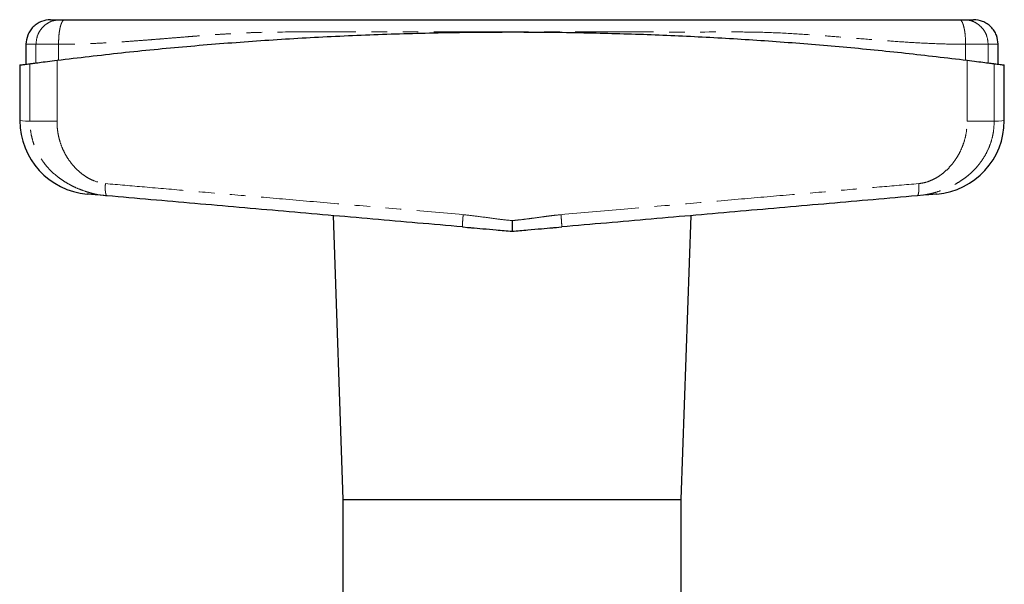
# Model space of a CAD drawing. Units: millimetres. Extents: x 163 to 243, y 96 to 266.
# Drawn here: x 163 to 243, y 220 to 266 of the extents above; entities that cross this region are included whole.
import ezdxf

# ---------------------------------------------------------------- set-up
doc = ezdxf.new("R2010")
doc.units = ezdxf.units.MM
doc.linetypes.add('PHANTOM', pattern=[12.7, 6.35, -1.27, 1.27, -1.27, 1.27, -1.27])

msp = doc.modelspace()

# ---------------------------------------------------------------- linework, layer by layer
at = {"color": 7, "linetype": 'Continuous', "lineweight": 25}
for p, q in [((163.909, 263.637), (163.909, 262.021)), ((242.909, 262.021), (242.909, 263.637)), ((163.409, 261.951), (163.409, 257.435)), ((243.409, 257.435), (243.409, 261.951)), ((188.858, 249.71), (189.659, 226.637)), ((217.159, 226.637), (217.961, 249.71)), ((199.372, 248.807), (199.854, 248.748)), ((199.373, 248.824), (199.375, 248.79)), ((206.965, 248.748), (207.447, 248.807)), ((207.446, 248.824), (207.444, 248.79)), ((189.659, 226.637), (189.659, 217.637)), ((189.659, 226.637), (203.409, 226.637)), ((203.409, 226.637), (217.159, 226.637)), ((217.159, 217.637), (217.159, 226.637))]:
    msp.add_line(p, q, dxfattribs=at)
at = {"color": 8, "linetype": 'PHANTOM', "lineweight": 18}
for p, q in [((164.721, 262.123), (164.721, 263.637)), ((166.554, 262.357), (166.554, 263.637)), ((240.265, 262.357), (240.265, 263.637)), ((242.098, 262.123), (242.098, 263.637)), ((164.231, 257.374), (164.231, 262.059)), ((166.43, 262.341), (166.43, 257.374)), ((240.388, 257.374), (240.388, 262.341)), ((242.587, 262.059), (242.587, 257.374))]:
    msp.add_line(p, q, dxfattribs=at)
at = {"color": 8, "linetype": 'PHANTOM', "lineweight": 18, "flags": 128}
for points in [[(163.409, 257.435), (163.461, 257.431), (163.615, 257.42), (163.873, 257.4), (164.231, 257.374)], [(242.587, 257.374), (242.946, 257.4), (243.203, 257.42), (243.358, 257.431), (243.409, 257.435), (243.409, 257.435)]]:
    msp.add_lwpolyline(points, dxfattribs=at)
at = {"color": 7, "linetype": 'Continuous', "lineweight": 25, "flags": 128}
for points in [[(170.497, 251.317), (169.967, 251.363), (169.542, 251.4), (169.221, 251.428), (169.007, 251.447), (168.9, 251.456), (168.886, 251.458)], [(237.932, 251.458), (237.919, 251.456), (237.812, 251.447), (237.598, 251.428), (237.277, 251.4), (236.852, 251.363), (236.322, 251.317)]]:
    msp.add_lwpolyline(points, dxfattribs=at)
at = {"color": 7, "linetype": 'Continuous', "lineweight": 25}
for centre, start, end in [((169.409, 257.435), 180.01814, 265), ((237.409, 257.435), 275, 359.98936)]:
    msp.add_arc(centre, 6, start, end, dxfattribs=at)
for points, knots in [([(165.909, 265.637), (165.658, 265.61), (165.271, 265.569), (164.805, 265.32), (164.485, 265.062), (164.227, 264.741), (163.977, 264.275), (163.936, 263.888), (163.909, 263.637)], [0, 0, 0, 0, 0.239457, 0.368361, 0.499999, 0.631638, 0.760542, 1, 1, 1, 1]), ([(165.909, 265.637), (165.926, 265.637), (165.96, 265.637), (166.218, 265.637), (166.526, 265.637), (166.68, 265.637)], [0, 0, 0, 0, 0.333544, 0.666366, 1, 1, 1, 1]), ([(166.68, 265.637), (166.693, 265.637), (166.719, 265.637), (166.804, 265.637), (166.913, 265.637), (167.002, 265.637), (167.047, 265.637)], [0, 0, 0, 0, 0.250736, 0.499942, 0.7477, 1, 1, 1, 1]), ([(167.047, 265.637), (167.438, 265.637), (168.289, 265.637), (169.661, 265.637), (171.123, 265.637), (172.59, 265.637), (173.999, 265.637), (175.423, 265.637), (176.87, 265.637), (178.803, 265.637), (181.233, 265.637), (184.179, 265.637), (187.973, 265.637), (192.565, 265.637), (197.983, 265.637), (202.982, 265.637), (207.553, 265.637), (211.692, 265.637), (215.825, 265.637), (219.918, 265.637), (223.43, 265.637), (226.258, 265.637), (228.547, 265.637), (230.796, 265.637), (233.079, 265.637), (235.368, 265.637), (237.596, 265.637), (239.087, 265.637), (239.772, 265.637)], [0, 0, 0, 0, 0.016432, 0.035673, 0.057725, 0.078074, 0.097639, 0.117235, 0.138133, 0.158514, 0.198264, 0.239391, 0.279845, 0.353219, 0.426571, 0.499999, 0.556075, 0.612098, 0.668111, 0.724158, 0.779067, 0.811604, 0.841137, 0.874551, 0.905986, 0.93744, 0.971263, 1, 1, 1, 1]), ([(239.772, 265.637), (239.817, 265.637), (239.905, 265.637), (240.014, 265.637), (240.099, 265.637), (240.126, 265.637), (240.139, 265.637)], [0, 0, 0, 0, 0.250733, 0.499939, 0.747696, 1, 1, 1, 1]), ([(240.139, 265.637), (240.293, 265.637), (240.601, 265.637), (240.858, 265.637), (240.892, 265.637), (240.909, 265.637)], [0, 0, 0, 0, 0.3336041, 0.6664262, 1, 1, 1, 1]), ([(242.909, 263.637), (242.883, 263.888), (242.842, 264.275), (242.592, 264.741), (242.334, 265.062), (242.014, 265.32), (241.548, 265.569), (241.161, 265.61), (240.909, 265.637)], [0, 0, 0, 0, 0.239458, 0.368362, 0.500001, 0.631639, 0.760543, 1, 1, 1, 1]), ([(166.43, 262.341), (168.175, 262.55), (171.665, 262.967), (176.967, 263.48), (182.307, 263.907), (187.728, 264.242), (193.223, 264.48), (198.786, 264.618), (204.357, 264.652), (209.777, 264.585), (215.037, 264.425), (220.132, 264.183), (225.226, 263.855), (230.309, 263.438), (235.379, 262.941), (238.719, 262.541), (240.388, 262.341)], [0, 0, 0, 0, 0.072375, 0.144806, 0.217236, 0.289609, 0.363919, 0.438294, 0.512668, 0.586978, 0.655358, 0.723762, 0.792142, 0.861419, 0.930722, 1, 1, 1, 1]), ([(163.424, 261.951), (163.419, 261.951), (163.386, 261.946), (163.52, 261.964), (163.79, 262), (164.084, 262.039), (164.231, 262.059)], [0, 0, 0, 0, 0.057746, 0.415305, 0.707128, 1, 1, 1, 1]), ([(164.231, 262.059), (164.31, 262.069), (164.468, 262.09), (164.976, 262.157), (165.634, 262.241), (166.165, 262.308), (166.43, 262.341)], [0, 0, 0, 0, 0.2495053, 0.4993547, 0.7493675, 1, 1, 1, 1]), ([(240.388, 262.341), (240.653, 262.308), (241.182, 262.242), (241.84, 262.157), (242.35, 262.09), (242.508, 262.069), (242.587, 262.059)], [0, 0, 0, 0, 0.249556, 0.499436, 0.749463, 1, 1, 1, 1]), ([(242.587, 262.059), (242.758, 262.036), (243.1, 261.991), (243.366, 261.955), (243.386, 261.952), (243.395, 261.951)], [0, 0, 0, 0, 0.350092, 0.700184, 1, 1, 1, 1]), ([(199.375, 248.79), (196.948, 249.003), (192.093, 249.427), (184.841, 250.062), (177.627, 250.693), (172.873, 251.109), (170.497, 251.317)], [0, 0, 0, 0, 0.249953, 0.500001, 0.750121, 1, 1, 1, 1]), ([(236.322, 251.317), (233.946, 251.109), (229.192, 250.693), (221.978, 250.062), (214.725, 249.427), (209.871, 249.003), (207.444, 248.79)], [0, 0, 0, 0, 0.249868, 0.499999, 0.750037, 1, 1, 1, 1]), ([(203.409, 249.303), (203.41, 249.191), (203.41, 248.982), (203.411, 248.724), (203.41, 248.547), (203.41, 248.47), (203.409, 248.437)], [0, 0, 0, 0, 0.320711, 0.601223, 0.82859, 1, 1, 1, 1]), ([(199.793, 248.754), (199.897, 248.744), (200.302, 248.709), (201.079, 248.641), (202.181, 248.545), (202.98, 248.475), (203.409, 248.437)], [0, 0, 0, 0, 0.088766, 0.34409, 0.64785, 1, 1, 1, 1]), ([(203.409, 248.437), (203.839, 248.475), (204.638, 248.545), (205.74, 248.641), (206.516, 248.709), (206.922, 248.744), (207.026, 248.754)], [0, 0, 0, 0, 0.352137, 0.655885, 0.9112, 1, 1, 1, 1])]:
    msp.add_open_spline(points, degree=3, knots=knots, dxfattribs=at)
at = {"color": 8, "linetype": 'PHANTOM', "lineweight": 18}
for points, knots in [([(166.68, 265.637), (166.434, 265.61), (166.055, 265.569), (165.599, 265.32), (165.285, 265.062), (165.032, 264.741), (164.788, 264.275), (164.747, 263.888), (164.721, 263.637)], [0, 0, 0, 0, 0.239457, 0.368361, 0.499999, 0.631638, 0.760543, 1, 1, 1, 1]), ([(167.047, 265.637), (166.985, 265.61), (166.889, 265.569), (166.774, 265.32), (166.695, 265.062), (166.632, 264.741), (166.57, 264.275), (166.56, 263.888), (166.554, 263.637)], [0, 0, 0, 0, 0.239457, 0.368361, 0.499999, 0.631638, 0.760542, 1, 1, 1, 1]), ([(240.265, 263.637), (240.259, 263.888), (240.249, 264.275), (240.187, 264.741), (240.123, 265.062), (240.044, 265.32), (239.93, 265.569), (239.834, 265.61), (239.772, 265.637)], [0, 0, 0, 0, 0.239458, 0.368362, 0.500001, 0.631639, 0.760543, 1, 1, 1, 1]), ([(242.098, 263.637), (242.071, 263.888), (242.031, 264.275), (241.787, 264.741), (241.534, 265.062), (241.22, 265.32), (240.764, 265.569), (240.385, 265.61), (240.139, 265.637)], [0, 0, 0, 0, 0.239457, 0.368362, 0.500001, 0.631639, 0.760543, 1, 1, 1, 1]), ([(203.409, 264.637), (202.019, 264.637), (199.239, 264.637), (195.071, 264.637), (190.91, 264.638), (186.801, 264.634), (183.796, 264.644), (181.877, 264.569), (180.993, 264.526), (180.129, 264.476), (179.275, 264.419), (178.461, 264.361), (177.676, 264.301), (176.882, 264.238), (176.01, 264.167), (175.09, 264.092), (174.246, 264.023), (173.347, 263.952), (172.356, 263.877), (171.175, 263.797), (169.981, 263.728), (168.784, 263.677), (167.645, 263.643), (166.91, 263.639), (166.554, 263.637)], [0, 0, 0, 0, 0.111903, 0.223806, 0.335708, 0.447611, 0.556053, 0.579415, 0.603729, 0.628122, 0.649858, 0.673486, 0.69473, 0.714161, 0.73862, 0.76629, 0.789733, 0.808147, 0.840327, 0.871369, 0.905662, 0.938972, 0.970415, 1, 1, 1, 1]), ([(240.265, 263.637), (239.676, 263.643), (238.44, 263.655), (236.565, 263.739), (234.681, 263.859), (232.715, 264.01), (230.781, 264.17), (228.694, 264.338), (226.541, 264.491), (224.271, 264.607), (221.996, 264.645), (218.712, 264.631), (214.326, 264.639), (208.871, 264.636), (205.23, 264.637), (203.409, 264.637)], [0, 0, 0, 0, 0.048853, 0.102597, 0.155083, 0.204471, 0.264678, 0.314084, 0.37568, 0.440748, 0.499014, 0.560387, 0.706925, 0.853462, 1, 1, 1, 1]), ([(166.554, 263.637), (166.332, 263.637), (165.889, 263.637), (165.341, 263.637), (164.918, 263.637), (164.787, 263.637), (164.721, 263.637)], [0, 0, 0, 0, 0.25, 0.5, 0.75, 1, 1, 1, 1]), ([(242.098, 263.637), (242.032, 263.637), (241.901, 263.637), (241.478, 263.637), (240.929, 263.637), (240.487, 263.637), (240.265, 263.637)], [0, 0, 0, 0, 0.25, 0.5, 0.75, 1, 1, 1, 1]), ([(170.497, 251.317), (170.322, 251.336), (169.951, 251.376), (169.447, 251.478), (168.914, 251.618), (168.385, 251.797), (167.864, 252.019), (167.379, 252.267), (166.934, 252.536), (166.317, 252.979), (165.795, 253.469), (165.372, 253.992), (165.142, 254.318), (164.885, 254.744), (164.624, 255.285), (164.401, 255.954), (164.258, 256.655), (164.24, 257.133), (164.231, 257.374)], [0, 0, 0, 0, 0.053816, 0.114707, 0.160752, 0.228968, 0.293596, 0.344172, 0.405507, 0.46162, 0.58881, 0.630411, 0.671673, 0.712657, 0.783831, 0.855211, 0.927148, 1, 1, 1, 1]), ([(166.43, 257.374), (166.17, 257.374), (165.638, 257.374), (164.974, 257.374), (164.465, 257.374), (164.308, 257.374), (164.231, 257.374)], [0, 0, 0, 0, 0.245048, 0.5, 0.754952, 1, 1, 1, 1]), ([(166.43, 257.374), (166.434, 257.202), (166.443, 256.863), (166.511, 256.36), (166.626, 255.852), (166.796, 255.341), (167.025, 254.832), (167.318, 254.328), (167.674, 253.842), (168.098, 253.392), (168.54, 253.028), (168.983, 252.746), (169.566, 252.457), (170.043, 252.371), (170.363, 252.313)], [0, 0, 0, 0, 0.072834, 0.144317, 0.215069, 0.294377, 0.373488, 0.453265, 0.543445, 0.631679, 0.719346, 0.790143, 0.859053, 1, 1, 1, 1]), ([(242.587, 257.374), (242.578, 257.128), (242.56, 256.637), (242.41, 255.925), (242.182, 255.256), (241.804, 254.479), (241.361, 253.857), (240.909, 253.373), (240.617, 253.098), (240.277, 252.816), (239.873, 252.528), (239.434, 252.263), (238.949, 252.016), (238.454, 251.805), (237.965, 251.638), (237.544, 251.522), (237.15, 251.432), (236.745, 251.361), (236.458, 251.331), (236.322, 251.317)], [0, 0, 0, 0, 0.074388, 0.148799, 0.219863, 0.289185, 0.412883, 0.45488, 0.49731, 0.540218, 0.595606, 0.65687, 0.706207, 0.77232, 0.83063, 0.871936, 0.911451, 0.958129, 1, 1, 1, 1]), ([(236.455, 252.313), (236.612, 252.334), (236.931, 252.377), (237.387, 252.532), (237.826, 252.742), (238.267, 253.023), (238.709, 253.383), (239.133, 253.833), (239.49, 254.319), (239.785, 254.824), (240.016, 255.333), (240.214, 255.925), (240.36, 256.608), (240.379, 257.117), (240.388, 257.374)], [0, 0, 0, 0, 0.068682, 0.140195, 0.208579, 0.279532, 0.366356, 0.454448, 0.545193, 0.625095, 0.704274, 0.783593, 0.891118, 1, 1, 1, 1]), ([(240.388, 257.374), (240.649, 257.374), (241.18, 257.374), (241.845, 257.374), (242.354, 257.374), (242.511, 257.374), (242.587, 257.374)], [0, 0, 0, 0, 0.245048, 0.5, 0.754952, 1, 1, 1, 1]), ([(170.363, 252.313), (170.356, 252.189), (170.345, 251.999), (170.352, 251.769), (170.367, 251.61), (170.391, 251.482), (170.43, 251.356), (170.471, 251.332), (170.497, 251.317)], [0, 0, 0, 0, 0.239723, 0.36853, 0.500002, 0.631471, 0.76028, 1, 1, 1, 1]), ([(170.363, 252.313), (171.423, 252.221), (173.643, 252.028), (177.147, 251.723), (180.974, 251.39), (185.128, 251.029), (189.607, 250.64), (194.412, 250.223), (197.726, 249.935), (199.435, 249.786)], [0, 0, 0, 0, 0.1108456, 0.232362, 0.3645489, 0.5074063, 0.6609341, 0.825132, 1, 1, 1, 1]), ([(207.383, 249.786), (209.093, 249.935), (212.407, 250.223), (217.212, 250.64), (221.691, 251.029), (225.844, 251.39), (229.672, 251.723), (233.176, 252.028), (235.396, 252.221), (236.455, 252.313)], [0, 0, 0, 0, 0.174868, 0.339066, 0.492594, 0.635451, 0.767638, 0.889154, 1, 1, 1, 1]), ([(236.455, 252.313), (236.463, 252.189), (236.474, 251.999), (236.466, 251.769), (236.452, 251.61), (236.428, 251.482), (236.388, 251.356), (236.348, 251.332), (236.322, 251.317)], [0, 0, 0, 0, 0.239723, 0.36853, 0.500002, 0.631471, 0.76028, 1, 1, 1, 1]), ([(199.436, 249.786), (199.425, 249.661), (199.409, 249.469), (199.392, 249.237), (199.381, 249.077), (199.374, 248.95), (199.37, 248.849), (199.372, 248.832), (199.373, 248.824)], [0, 0, 0, 0, 0.270307, 0.415788, 0.564348, 0.71291, 0.858391, 1, 1, 1, 1]), ([(199.435, 249.786), (199.839, 249.743), (200.752, 249.644), (202.072, 249.441), (202.996, 249.345), (203.409, 249.303)], [0, 0, 0, 0, 0.303981, 0.688626, 1, 1, 1, 1]), ([(203.409, 249.303), (203.602, 249.321), (204.015, 249.362), (204.678, 249.442), (205.407, 249.541), (206.106, 249.639), (206.768, 249.726), (207.171, 249.766), (207.383, 249.786)], [0, 0, 0, 0, 0.144735, 0.311372, 0.499955, 0.696006, 0.840431, 1, 1, 1, 1]), ([(207.383, 249.786), (207.394, 249.661), (207.41, 249.469), (207.427, 249.237), (207.438, 249.077), (207.445, 248.95), (207.449, 248.849), (207.447, 248.832), (207.446, 248.824)], [0, 0, 0, 0, 0.270327, 0.4158167, 0.5643841, 0.71295, 0.8584385, 1, 1, 1, 1])]:
    msp.add_open_spline(points, degree=3, knots=knots, dxfattribs=at)
for points in [[(164.721, 263.637), (164.485, 263.637), (164.012, 263.637), (163.943, 263.637), (163.909, 263.637)], [(242.909, 263.637), (242.875, 263.637), (242.807, 263.637), (242.334, 263.637), (242.098, 263.637)]]:
    msp.add_open_spline(points, degree=3, dxfattribs=at)

doc.saveas('drawing.dxf')
